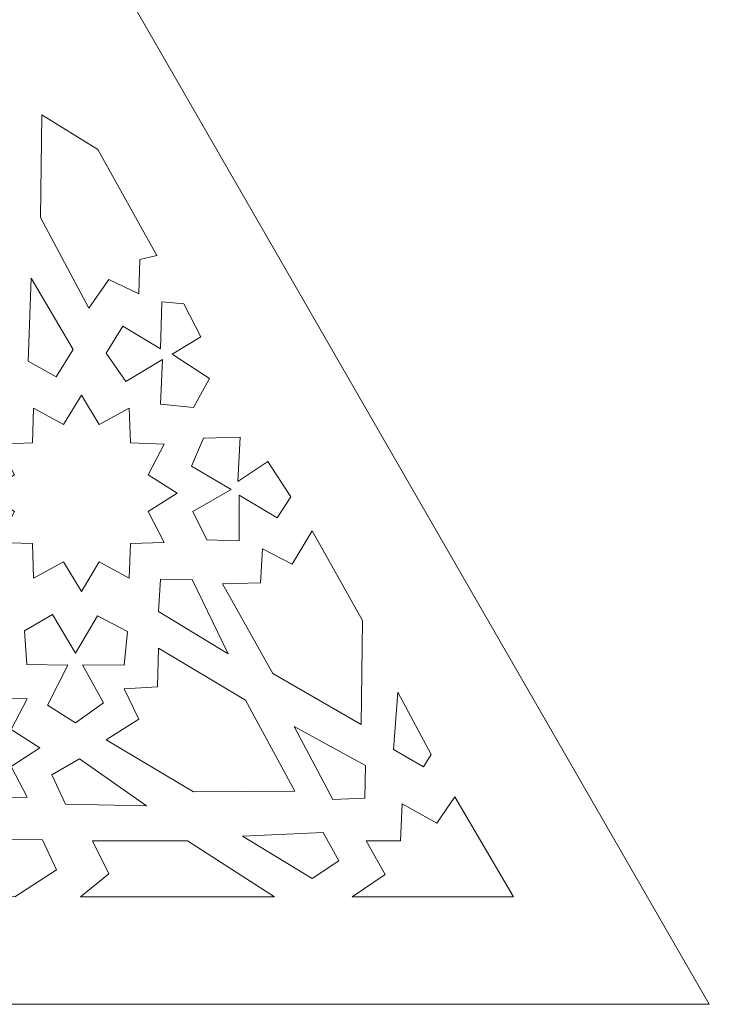
# Model space of a CAD drawing. Units: centimetres. Extents: x -10.5 to 10.5, y -13.8 to 13.1.
# Drawn here: x -4.3 to -2.4, y -11.6 to -8.8 of the extents above; entities that cross this region are included whole.
import ezdxf

# ---------------------------------------------------------------- set-up
doc = ezdxf.new("R2010")
doc.units = ezdxf.units.CM
doc.header["$MEASUREMENT"] = 0
doc.layers.add('Plan 1', color=7, linetype='Continuous')

msp = doc.modelspace()

# ---------------------------------------------------------------- linework, layer by layer
at = {"layer": 'Plan 1', "color": 250, "lineweight": 20}
for points, knots in [([(-5.89577, -5.42403), (-5.89577, -5.42403), (-9.43291, -11.5656), (-9.43291, -11.5656), (-9.43291, -11.5656), (-9.43291, -11.5656), (-2.35863, -11.5656), (-2.35863, -11.5656), (-2.35863, -11.5656), (-2.35863, -11.5656), (-5.89577, -5.42403), (-5.89577, -5.42403)], [0, 0, 0, 0, 0.25, 0.25, 0.25, 0.25, 0.5, 0.5, 0.5, 0.5, 1, 1, 1, 1]), ([(-3.88983, -9.48778), (-3.88983, -9.48778), (-4.05349, -9.19324), (-4.05349, -9.19324), (-4.05349, -9.19324), (-4.05349, -9.19324), (-4.20879, -9.09751), (-4.20879, -9.09751), (-4.20879, -9.09751), (-4.20879, -9.09751), (-4.21237, -9.38223), (-4.21237, -9.38223), (-4.21237, -9.38223), (-4.21237, -9.38223), (-4.07858, -9.63382), (-4.07858, -9.63382), (-4.07858, -9.63382), (-4.07858, -9.63382), (-4.02363, -9.55405), (-4.02363, -9.55405), (-4.02363, -9.55405), (-4.02363, -9.55405), (-3.94001, -9.59455), (-3.94001, -9.59455), (-3.94001, -9.59455), (-3.94001, -9.59455), (-3.93762, -9.49882), (-3.93762, -9.49882), (-3.93762, -9.49882), (-3.93762, -9.49882), (-3.88983, -9.48778), (-3.88983, -9.48778)], [0, 0, 0, 0, 0.1111111, 0.1111111, 0.1111111, 0.1111111, 0.2222222, 0.2222222, 0.2222222, 0.2222222, 0.3333333, 0.3333333, 0.3333333, 0.3333333, 0.4444444, 0.4444444, 0.4444444, 0.4444444, 0.5555556, 0.5555556, 0.5555556, 0.5555556, 0.6666667, 0.6666667, 0.6666667, 0.6666667, 0.7777778, 0.7777778, 0.7777778, 0.7777778, 1, 1, 1, 1]), ([(-4.23842, -9.55082), (-4.23842, -9.55082), (-4.12253, -9.74831), (-4.12253, -9.74831), (-4.12253, -9.74831), (-4.12253, -9.74831), (-4.16951, -9.82465), (-4.16951, -9.82465), (-4.16951, -9.82465), (-4.16951, -9.82465), (-4.24662, -9.78127), (-4.24662, -9.78127), (-4.24662, -9.78127), (-4.24662, -9.78127), (-4.23842, -9.55082), (-4.23842, -9.55082)], [0, 0, 0, 0, 0.2, 0.2, 0.2, 0.2, 0.4, 0.4, 0.4, 0.4, 0.6, 0.6, 0.6, 0.6, 1, 1, 1, 1]), ([(-3.88028, -9.74673), (-3.88028, -9.74673), (-3.87669, -9.61664), (-3.87669, -9.61664), (-3.87669, -9.61664), (-3.87669, -9.61664), (-3.81577, -9.62155), (-3.81577, -9.62155), (-3.81577, -9.62155), (-3.81577, -9.62155), (-3.76799, -9.71359), (-3.76799, -9.71359), (-3.76799, -9.71359), (-3.76799, -9.71359), (-3.84802, -9.76145), (-3.84802, -9.76145), (-3.84802, -9.76145), (-3.84802, -9.76145), (-3.74409, -9.82895), (-3.74409, -9.82895), (-3.74409, -9.82895), (-3.74409, -9.82895), (-3.78829, -9.90995), (-3.78829, -9.90995), (-3.78829, -9.90995), (-3.78829, -9.90995), (-3.88028, -9.90013), (-3.88028, -9.90013), (-3.88028, -9.90013), (-3.88028, -9.90013), (-3.8743, -9.77618), (-3.8743, -9.77618), (-3.8743, -9.77618), (-3.8743, -9.77618), (-3.97584, -9.83754), (-3.97584, -9.83754), (-3.97584, -9.83754), (-3.97584, -9.83754), (-4.03079, -9.759), (-4.03079, -9.759), (-4.03079, -9.759), (-4.03079, -9.759), (-3.98421, -9.68414), (-3.98421, -9.68414), (-3.98421, -9.68414), (-3.98421, -9.68414), (-3.88028, -9.74673), (-3.88028, -9.74673)], [0, 0, 0, 0, 0.0769231, 0.0769231, 0.0769231, 0.0769231, 0.1538462, 0.1538462, 0.1538462, 0.1538462, 0.2307692, 0.2307692, 0.2307692, 0.2307692, 0.3076923, 0.3076923, 0.3076923, 0.3076923, 0.3846154, 0.3846154, 0.3846154, 0.3846154, 0.4615385, 0.4615385, 0.4615385, 0.4615385, 0.5384615, 0.5384615, 0.5384615, 0.5384615, 0.6153846, 0.6153846, 0.6153846, 0.6153846, 0.6923077, 0.6923077, 0.6923077, 0.6923077, 0.7692308, 0.7692308, 0.7692308, 0.7692308, 0.8461538, 0.8461538, 0.8461538, 0.8461538, 1, 1, 1, 1]), ([(-4.09949, -9.87492), (-4.09949, -9.87492), (-4.04975, -9.95675), (-4.04975, -9.95675), (-4.04975, -9.95675), (-4.04975, -9.95675), (-3.96685, -9.91143), (-3.96685, -9.91143), (-3.96685, -9.91143), (-3.96685, -9.91143), (-3.9636, -10.00784), (-3.9636, -10.00784), (-3.9636, -10.00784), (-3.9636, -10.00784), (-3.86976, -10.01119), (-3.86976, -10.01119), (-3.86976, -10.01119), (-3.86976, -10.01119), (-3.91386, -10.09635), (-3.91386, -10.09635), (-3.91386, -10.09635), (-3.91386, -10.09635), (-3.83422, -10.14745), (-3.83422, -10.14745), (-3.83422, -10.14745), (-3.83422, -10.14745), (-3.91386, -10.19855), (-3.91386, -10.19855), (-3.91386, -10.19855), (-3.91386, -10.19855), (-3.86976, -10.28371), (-3.86976, -10.28371), (-3.86976, -10.28371), (-3.86976, -10.28371), (-3.9636, -10.28705), (-3.9636, -10.28705), (-3.9636, -10.28705), (-3.9636, -10.28705), (-3.96685, -10.38346), (-3.96685, -10.38346), (-3.96685, -10.38346), (-3.96685, -10.38346), (-4.04975, -10.33815), (-4.04975, -10.33815), (-4.04975, -10.33815), (-4.04975, -10.33815), (-4.09949, -10.41997), (-4.09949, -10.41997), (-4.09949, -10.41997), (-4.09949, -10.41997), (-4.14922, -10.33815), (-4.14922, -10.33815), (-4.14922, -10.33815), (-4.14922, -10.33815), (-4.23212, -10.38346), (-4.23212, -10.38346), (-4.23212, -10.38346), (-4.23212, -10.38346), (-4.23537, -10.28705), (-4.23537, -10.28705), (-4.23537, -10.28705), (-4.23537, -10.28705), (-4.32922, -10.28371), (-4.32922, -10.28371), (-4.32922, -10.28371), (-4.32922, -10.28371), (-4.28511, -10.19855), (-4.28511, -10.19855), (-4.28511, -10.19855), (-4.28511, -10.19855), (-4.36476, -10.14745), (-4.36476, -10.14745), (-4.36476, -10.14745), (-4.36476, -10.14745), (-4.28511, -10.09635), (-4.28511, -10.09635), (-4.28511, -10.09635), (-4.28511, -10.09635), (-4.32922, -10.01119), (-4.32922, -10.01119), (-4.32922, -10.01119), (-4.32922, -10.01119), (-4.23537, -10.00784), (-4.23537, -10.00784), (-4.23537, -10.00784), (-4.23537, -10.00784), (-4.23212, -9.91143), (-4.23212, -9.91143), (-4.23212, -9.91143), (-4.23212, -9.91143), (-4.14922, -9.95675), (-4.14922, -9.95675), (-4.14922, -9.95675), (-4.14922, -9.95675), (-4.09949, -9.87492), (-4.09949, -9.87492)], [0, 0, 0, 0, 0.04, 0.04, 0.04, 0.04, 0.08, 0.08, 0.08, 0.08, 0.12, 0.12, 0.12, 0.12, 0.16, 0.16, 0.16, 0.16, 0.2, 0.2, 0.2, 0.2, 0.24, 0.24, 0.24, 0.24, 0.28, 0.28, 0.28, 0.28, 0.32, 0.32, 0.32, 0.32, 0.36, 0.36, 0.36, 0.36, 0.4, 0.4, 0.4, 0.4, 0.44, 0.44, 0.44, 0.44, 0.48, 0.48, 0.48, 0.48, 0.52, 0.52, 0.52, 0.52, 0.56, 0.56, 0.56, 0.56, 0.6, 0.6, 0.6, 0.6, 0.64, 0.64, 0.64, 0.64, 0.68, 0.68, 0.68, 0.68, 0.72, 0.72, 0.72, 0.72, 0.76, 0.76, 0.76, 0.76, 0.8, 0.8, 0.8, 0.8, 0.84, 0.84, 0.84, 0.84, 0.88, 0.88, 0.88, 0.88, 0.92, 0.92, 0.92, 0.92, 1, 1, 1, 1]), ([(-3.76082, -9.99463), (-3.76082, -9.99463), (-3.79427, -10.07195), (-3.79427, -10.07195), (-3.79427, -10.07195), (-3.79427, -10.07195), (-3.68436, -10.13699), (-3.68436, -10.13699), (-3.68436, -10.13699), (-3.68436, -10.13699), (-3.79068, -10.19836), (-3.79068, -10.19836), (-3.79068, -10.19836), (-3.79068, -10.19836), (-3.75126, -10.2769), (-3.75126, -10.2769), (-3.75126, -10.2769), (-3.75126, -10.2769), (-3.66167, -10.27935), (-3.66167, -10.27935), (-3.66167, -10.27935), (-3.66167, -10.27935), (-3.66167, -10.15295), (-3.66167, -10.15295), (-3.66167, -10.15295), (-3.66167, -10.15295), (-3.55654, -10.21554), (-3.55654, -10.21554), (-3.55654, -10.21554), (-3.55654, -10.21554), (-3.51832, -10.15786), (-3.51832, -10.15786), (-3.51832, -10.15786), (-3.51832, -10.15786), (-3.58283, -10.05968), (-3.58283, -10.05968), (-3.58283, -10.05968), (-3.58283, -10.05968), (-3.66525, -10.1149), (-3.66525, -10.1149), (-3.66525, -10.1149), (-3.66525, -10.1149), (-3.65928, -9.99218), (-3.65928, -9.99218), (-3.65928, -9.99218), (-3.65928, -9.99218), (-3.76082, -9.99463), (-3.76082, -9.99463)], [0, 0, 0, 0, 0.0769231, 0.0769231, 0.0769231, 0.0769231, 0.1538462, 0.1538462, 0.1538462, 0.1538462, 0.2307692, 0.2307692, 0.2307692, 0.2307692, 0.3076923, 0.3076923, 0.3076923, 0.3076923, 0.3846154, 0.3846154, 0.3846154, 0.3846154, 0.4615385, 0.4615385, 0.4615385, 0.4615385, 0.5384615, 0.5384615, 0.5384615, 0.5384615, 0.6153846, 0.6153846, 0.6153846, 0.6153846, 0.6923077, 0.6923077, 0.6923077, 0.6923077, 0.7692308, 0.7692308, 0.7692308, 0.7692308, 0.8461538, 0.8461538, 0.8461538, 0.8461538, 1, 1, 1, 1]), ([(-3.4599, -10.25173), (-3.4599, -10.25173), (-3.51476, -10.34395), (-3.51476, -10.34395), (-3.51476, -10.34395), (-3.51476, -10.34395), (-3.59721, -10.30203), (-3.59721, -10.30203), (-3.59721, -10.30203), (-3.59721, -10.30203), (-3.60255, -10.39587), (-3.60255, -10.39587), (-3.60255, -10.39587), (-3.60255, -10.39587), (-3.7085, -10.39878), (-3.7085, -10.39878), (-3.7085, -10.39878), (-3.7085, -10.39878), (-3.56883, -10.64799), (-3.56883, -10.64799), (-3.56883, -10.64799), (-3.56883, -10.64799), (-3.32405, -10.78942), (-3.32405, -10.78942), (-3.32405, -10.78942), (-3.32405, -10.78942), (-3.32023, -10.50093), (-3.32023, -10.50093), (-3.32023, -10.50093), (-3.32023, -10.50093), (-3.4599, -10.25173), (-3.4599, -10.25173)], [0, 0, 0, 0, 0.1111111, 0.1111111, 0.1111111, 0.1111111, 0.2222222, 0.2222222, 0.2222222, 0.2222222, 0.3333333, 0.3333333, 0.3333333, 0.3333333, 0.4444444, 0.4444444, 0.4444444, 0.4444444, 0.5555556, 0.5555556, 0.5555556, 0.5555556, 0.6666667, 0.6666667, 0.6666667, 0.6666667, 0.7777778, 0.7777778, 0.7777778, 0.7777778, 1, 1, 1, 1]), ([(-3.69283, -10.59337), (-3.69283, -10.59337), (-3.79194, -10.38646), (-3.79194, -10.38646), (-3.79194, -10.38646), (-3.79194, -10.38646), (-3.87986, -10.38582), (-3.87986, -10.38582), (-3.87986, -10.38582), (-3.87986, -10.38582), (-3.886, -10.47592), (-3.886, -10.47592), (-3.886, -10.47592), (-3.886, -10.47592), (-3.69283, -10.59337), (-3.69283, -10.59337)], [0, 0, 0, 0, 0.2, 0.2, 0.2, 0.2, 0.4, 0.4, 0.4, 0.4, 0.6, 0.6, 0.6, 0.6, 1, 1, 1, 1]), ([(-4.11578, -10.59156), (-4.11578, -10.59156), (-4.17909, -10.48357), (-4.17909, -10.48357), (-4.17909, -10.48357), (-4.17909, -10.48357), (-4.25674, -10.52897), (-4.25674, -10.52897), (-4.25674, -10.52897), (-4.25674, -10.52897), (-4.25076, -10.62224), (-4.25076, -10.62224), (-4.25076, -10.62224), (-4.25076, -10.62224), (-4.13728, -10.6247), (-4.13728, -10.6247), (-4.13728, -10.6247), (-4.13728, -10.6247), (-4.19342, -10.73515), (-4.19342, -10.73515), (-4.19342, -10.73515), (-4.19342, -10.73515), (-4.11578, -10.78424), (-4.11578, -10.78424), (-4.11578, -10.78424), (-4.11578, -10.78424), (-4.03813, -10.72902), (-4.03813, -10.72902), (-4.03813, -10.72902), (-4.03813, -10.72902), (-4.09666, -10.62347), (-4.09666, -10.62347), (-4.09666, -10.62347), (-4.09666, -10.62347), (-3.98079, -10.6247), (-3.98079, -10.6247), (-3.98079, -10.6247), (-3.98079, -10.6247), (-3.97123, -10.53143), (-3.97123, -10.53143), (-3.97123, -10.53143), (-3.97123, -10.53143), (-4.05485, -10.48725), (-4.05485, -10.48725), (-4.05485, -10.48725), (-4.05485, -10.48725), (-4.11578, -10.59156), (-4.11578, -10.59156)], [0, 0, 0, 0, 0.0769231, 0.0769231, 0.0769231, 0.0769231, 0.1538462, 0.1538462, 0.1538462, 0.1538462, 0.2307692, 0.2307692, 0.2307692, 0.2307692, 0.3076923, 0.3076923, 0.3076923, 0.3076923, 0.3846154, 0.3846154, 0.3846154, 0.3846154, 0.4615385, 0.4615385, 0.4615385, 0.4615385, 0.5384615, 0.5384615, 0.5384615, 0.5384615, 0.6153846, 0.6153846, 0.6153846, 0.6153846, 0.6923077, 0.6923077, 0.6923077, 0.6923077, 0.7692308, 0.7692308, 0.7692308, 0.7692308, 0.8461538, 0.8461538, 0.8461538, 0.8461538, 1, 1, 1, 1]), ([(-4.4795, -10.58178), (-4.4795, -10.58178), (-4.42977, -10.66361), (-4.42977, -10.66361), (-4.42977, -10.66361), (-4.42977, -10.66361), (-4.34687, -10.6183), (-4.34687, -10.6183), (-4.34687, -10.6183), (-4.34687, -10.6183), (-4.34362, -10.71471), (-4.34362, -10.71471), (-4.34362, -10.71471), (-4.34362, -10.71471), (-4.24977, -10.71805), (-4.24977, -10.71805), (-4.24977, -10.71805), (-4.24977, -10.71805), (-4.29388, -10.80321), (-4.29388, -10.80321), (-4.29388, -10.80321), (-4.29388, -10.80321), (-4.21423, -10.85431), (-4.21423, -10.85431), (-4.21423, -10.85431), (-4.21423, -10.85431), (-4.29388, -10.90541), (-4.29388, -10.90541), (-4.29388, -10.90541), (-4.29388, -10.90541), (-4.24977, -10.99057), (-4.24977, -10.99057), (-4.24977, -10.99057), (-4.24977, -10.99057), (-4.34362, -10.99391), (-4.34362, -10.99391), (-4.34362, -10.99391), (-4.34362, -10.99391), (-4.34687, -11.09032), (-4.34687, -11.09032), (-4.34687, -11.09032), (-4.34687, -11.09032), (-4.42977, -11.04501), (-4.42977, -11.04501), (-4.42977, -11.04501), (-4.42977, -11.04501), (-4.4795, -11.12683), (-4.4795, -11.12683), (-4.4795, -11.12683), (-4.4795, -11.12683), (-4.52924, -11.04501), (-4.52924, -11.04501), (-4.52924, -11.04501), (-4.52924, -11.04501), (-4.61214, -11.09032), (-4.61214, -11.09032), (-4.61214, -11.09032), (-4.61214, -11.09032), (-4.61539, -10.99391), (-4.61539, -10.99391), (-4.61539, -10.99391), (-4.61539, -10.99391), (-4.70923, -10.99057), (-4.70923, -10.99057), (-4.70923, -10.99057), (-4.70923, -10.99057), (-4.66513, -10.90541), (-4.66513, -10.90541), (-4.66513, -10.90541), (-4.66513, -10.90541), (-4.74477, -10.85431), (-4.74477, -10.85431), (-4.74477, -10.85431), (-4.74477, -10.85431), (-4.66513, -10.80321), (-4.66513, -10.80321), (-4.66513, -10.80321), (-4.66513, -10.80321), (-4.70923, -10.71805), (-4.70923, -10.71805), (-4.70923, -10.71805), (-4.70923, -10.71805), (-4.61539, -10.71471), (-4.61539, -10.71471), (-4.61539, -10.71471), (-4.61539, -10.71471), (-4.61214, -10.6183), (-4.61214, -10.6183), (-4.61214, -10.6183), (-4.61214, -10.6183), (-4.52924, -10.66361), (-4.52924, -10.66361), (-4.52924, -10.66361), (-4.52924, -10.66361), (-4.4795, -10.58178), (-4.4795, -10.58178)], [0, 0, 0, 0, 0.04, 0.04, 0.04, 0.04, 0.08, 0.08, 0.08, 0.08, 0.12, 0.12, 0.12, 0.12, 0.16, 0.16, 0.16, 0.16, 0.2, 0.2, 0.2, 0.2, 0.24, 0.24, 0.24, 0.24, 0.28, 0.28, 0.28, 0.28, 0.32, 0.32, 0.32, 0.32, 0.36, 0.36, 0.36, 0.36, 0.4, 0.4, 0.4, 0.4, 0.44, 0.44, 0.44, 0.44, 0.48, 0.48, 0.48, 0.48, 0.52, 0.52, 0.52, 0.52, 0.56, 0.56, 0.56, 0.56, 0.6, 0.6, 0.6, 0.6, 0.64, 0.64, 0.64, 0.64, 0.68, 0.68, 0.68, 0.68, 0.72, 0.72, 0.72, 0.72, 0.76, 0.76, 0.76, 0.76, 0.8, 0.8, 0.8, 0.8, 0.84, 0.84, 0.84, 0.84, 0.88, 0.88, 0.88, 0.88, 0.92, 0.92, 0.92, 0.92, 1, 1, 1, 1]), ([(-3.88572, -10.57693), (-3.88572, -10.57693), (-3.88878, -10.68496), (-3.88878, -10.68496), (-3.88878, -10.68496), (-3.88878, -10.68496), (-3.98061, -10.69063), (-3.98061, -10.69063), (-3.98061, -10.69063), (-3.98061, -10.69063), (-3.93989, -10.77481), (-3.93989, -10.77481), (-3.93989, -10.77481), (-3.93989, -10.77481), (-4.03046, -10.83137), (-4.03046, -10.83137), (-4.03046, -10.83137), (-4.03046, -10.83137), (-3.78879, -10.97646), (-3.78879, -10.97646), (-3.78879, -10.97646), (-3.78879, -10.97646), (-3.50796, -10.97439), (-3.50796, -10.97439), (-3.50796, -10.97439), (-3.50796, -10.97439), (-3.64405, -10.72201), (-3.64405, -10.72201), (-3.64405, -10.72201), (-3.64405, -10.72201), (-3.88572, -10.57693), (-3.88572, -10.57693)], [0, 0, 0, 0, 0.1111111, 0.1111111, 0.1111111, 0.1111111, 0.2222222, 0.2222222, 0.2222222, 0.2222222, 0.3333333, 0.3333333, 0.3333333, 0.3333333, 0.4444444, 0.4444444, 0.4444444, 0.4444444, 0.5555556, 0.5555556, 0.5555556, 0.5555556, 0.6666667, 0.6666667, 0.6666667, 0.6666667, 0.7777778, 0.7777778, 0.7777778, 0.7777778, 1, 1, 1, 1]), ([(-3.12934, -10.87212), (-3.12934, -10.87212), (-3.22252, -10.69907), (-3.22252, -10.69907), (-3.22252, -10.69907), (-3.22252, -10.69907), (-3.23447, -10.85862), (-3.23447, -10.85862), (-3.23447, -10.85862), (-3.23447, -10.85862), (-3.15085, -10.90648), (-3.15085, -10.90648), (-3.15085, -10.90648), (-3.15085, -10.90648), (-3.12934, -10.87212), (-3.12934, -10.87212)], [0, 0, 0, 0, 0.2, 0.2, 0.2, 0.2, 0.4, 0.4, 0.4, 0.4, 0.6, 0.6, 0.6, 0.6, 1, 1, 1, 1]), ([(-3.5099, -10.79475), (-3.5099, -10.79475), (-3.3118, -10.90317), (-3.3118, -10.90317), (-3.3118, -10.90317), (-3.3118, -10.90317), (-3.314, -10.99347), (-3.314, -10.99347), (-3.314, -10.99347), (-3.314, -10.99347), (-3.40186, -10.99687), (-3.40186, -10.99687), (-3.40186, -10.99687), (-3.40186, -10.99687), (-3.5099, -10.79475), (-3.5099, -10.79475)], [0, 0, 0, 0, 0.2, 0.2, 0.2, 0.2, 0.4, 0.4, 0.4, 0.4, 0.6, 0.6, 0.6, 0.6, 1, 1, 1, 1]), ([(-3.91917, -11.01485), (-3.91917, -11.01485), (-4.14358, -11.01004), (-4.14358, -11.01004), (-4.14358, -11.01004), (-4.14358, -11.01004), (-4.18132, -10.92846), (-4.18132, -10.92846), (-4.18132, -10.92846), (-4.18132, -10.92846), (-4.10443, -10.88465), (-4.10443, -10.88465), (-4.10443, -10.88465), (-4.10443, -10.88465), (-3.91917, -11.01485), (-3.91917, -11.01485)], [0, 0, 0, 0, 0.2, 0.2, 0.2, 0.2, 0.4, 0.4, 0.4, 0.4, 0.6, 0.6, 0.6, 0.6, 1, 1, 1, 1]), ([(-2.90111, -11.26707), (-2.90111, -11.26707), (-3.06395, -10.98955), (-3.06395, -10.98955), (-3.06395, -10.98955), (-3.06395, -10.98955), (-3.11415, -11.06323), (-3.11415, -11.06323), (-3.11415, -11.06323), (-3.11415, -11.06323), (-3.20977, -11.0092), (-3.20977, -11.0092), (-3.20977, -11.0092), (-3.20977, -11.0092), (-3.21456, -11.11235), (-3.21456, -11.11235), (-3.21456, -11.11235), (-3.21456, -11.11235), (-3.31018, -11.11235), (-3.31018, -11.11235), (-3.31018, -11.11235), (-3.31018, -11.11235), (-3.25758, -11.20568), (-3.25758, -11.20568), (-3.25758, -11.20568), (-3.25758, -11.20568), (-3.34843, -11.26707), (-3.34843, -11.26707), (-3.34843, -11.26707), (-3.34843, -11.26707), (-2.90111, -11.26707), (-2.90111, -11.26707)], [0, 0, 0, 0, 0.1111111, 0.1111111, 0.1111111, 0.1111111, 0.2222222, 0.2222222, 0.2222222, 0.2222222, 0.3333333, 0.3333333, 0.3333333, 0.3333333, 0.4444444, 0.4444444, 0.4444444, 0.4444444, 0.5555556, 0.5555556, 0.5555556, 0.5555556, 0.6666667, 0.6666667, 0.6666667, 0.6666667, 0.7777778, 0.7777778, 0.7777778, 0.7777778, 1, 1, 1, 1]), ([(-3.65314, -11.09932), (-3.65314, -11.09932), (-3.42892, -11.08875), (-3.42892, -11.08875), (-3.42892, -11.08875), (-3.42892, -11.08875), (-3.38597, -11.16756), (-3.38597, -11.16756), (-3.38597, -11.16756), (-3.38597, -11.16756), (-3.45984, -11.21654), (-3.45984, -11.21654), (-3.45984, -11.21654), (-3.45984, -11.21654), (-3.65314, -11.09932), (-3.65314, -11.09932)], [0, 0, 0, 0, 0.2, 0.2, 0.2, 0.2, 0.4, 0.4, 0.4, 0.4, 0.6, 0.6, 0.6, 0.6, 1, 1, 1, 1]), ([(-4.29838, -11.23762), (-4.29838, -11.23762), (-4.30435, -11.10753), (-4.30435, -11.10753), (-4.30435, -11.10753), (-4.30435, -11.10753), (-4.20759, -11.10876), (-4.20759, -11.10876), (-4.20759, -11.10876), (-4.20759, -11.10876), (-4.16817, -11.19221), (-4.16817, -11.19221), (-4.16817, -11.19221), (-4.16817, -11.19221), (-4.28405, -11.26707), (-4.28405, -11.26707), (-4.28405, -11.26707), (-4.28405, -11.26707), (-4.45129, -11.25848), (-4.45129, -11.25848), (-4.45129, -11.25848), (-4.45129, -11.25848), (-4.40948, -11.17503), (-4.40948, -11.17503), (-4.40948, -11.17503), (-4.40948, -11.17503), (-4.29838, -11.23762), (-4.29838, -11.23762)], [0, 0, 0, 0, 0.125, 0.125, 0.125, 0.125, 0.25, 0.25, 0.25, 0.25, 0.375, 0.375, 0.375, 0.375, 0.5, 0.5, 0.5, 0.5, 0.625, 0.625, 0.625, 0.625, 0.75, 0.75, 0.75, 0.75, 1, 1, 1, 1]), ([(-3.564, -11.26707), (-3.564, -11.26707), (-4.10188, -11.26707), (-4.10188, -11.26707), (-4.10188, -11.26707), (-4.10188, -11.26707), (-4.02299, -11.20322), (-4.02299, -11.20322), (-4.02299, -11.20322), (-4.02299, -11.20322), (-4.06841, -11.11235), (-4.06841, -11.11235), (-4.06841, -11.11235), (-4.06841, -11.11235), (-3.80545, -11.11235), (-3.80545, -11.11235), (-3.80545, -11.11235), (-3.80545, -11.11235), (-3.564, -11.26707), (-3.564, -11.26707)], [0, 0, 0, 0, 0.1666667, 0.1666667, 0.1666667, 0.1666667, 0.3333333, 0.3333333, 0.3333333, 0.3333333, 0.5, 0.5, 0.5, 0.5, 0.6666667, 0.6666667, 0.6666667, 0.6666667, 1, 1, 1, 1])]:
    msp.add_open_spline(points, degree=3, knots=knots, dxfattribs=at)

doc.saveas('drawing.dxf')
